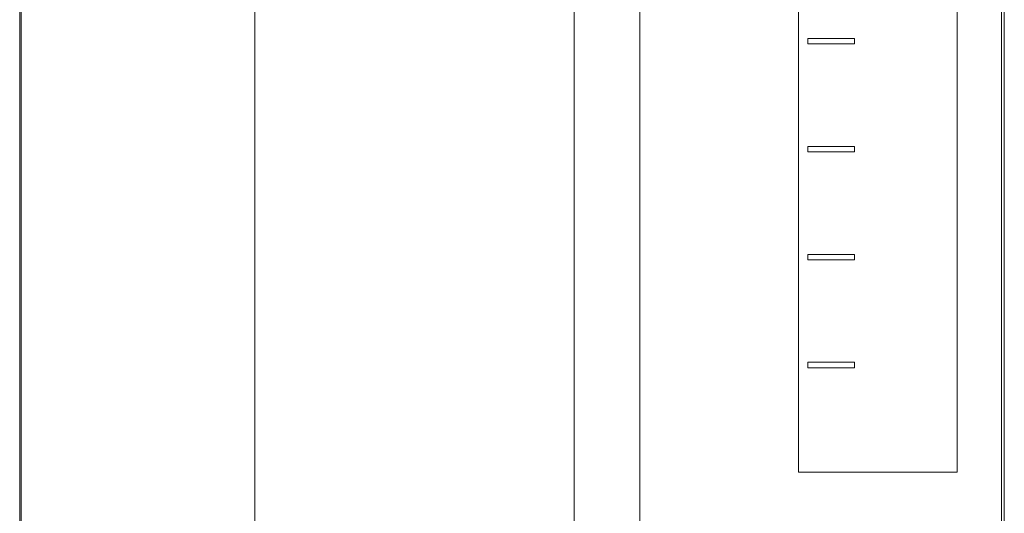
# Model space of a CAD drawing. Units: millimetres. Extents: x -334 to 1598, y -163 to 2763.
# Drawn here: x 1316 to 1407, y 1035 to 1081 of the extents above; entities that cross this region are included whole.
import ezdxf

# ---------------------------------------------------------------- set-up
doc = ezdxf.new("R2010")
doc.units = ezdxf.units.MM
doc.layers.add('Visible Edges(Audipack-ISO)', color=7, linetype='Continuous', lineweight=18)

# ---------------------------------------------------------------- blocks, each defined once
blk = doc.blocks.new('Sheet_VIEW3')
at = {"layer": 'Visible Edges(Audipack-ISO)'}
for p, q in [((134.066, 899.999), (134.066, 300.051)), ((134.066, 300.051), (134.066, 899.999)), ((134.066, 899.999), (134.066, 300.051)), ((138.176, -761.001), (138.176, 899.999)), ((138.436, 138.999), (138.436, 498.999)), ((68.971, -761.001), (68.971, 460.099)), ((98.571, -761.001), (98.571, 460.099)), ((104.664, -761.001), (104.664, 460.099)), ((47.167, -761.001), (47.167, 443.01)), ((47.299, -761.001), (47.299, 443.02)), ((119.344, 421.39), (119.344, 300.051)), ((119.344, 300.051), (119.344, 421.39)), ((119.344, 300.051), (119.344, 421.39)), ((120.21, 340.249), (120.235, 340.249)), ((120.21, 339.749), (120.21, 340.249)), ((120.21, 339.749), (120.235, 339.749)), ((120.235, 340.249), (120.235, 339.749)), ((124.565, 340.249), (120.235, 340.249)), ((120.235, 339.749), (124.565, 339.749)), ((124.565, 339.749), (124.565, 340.249)), ((120.21, 330.249), (120.235, 330.249)), ((120.21, 329.749), (120.21, 330.249)), ((120.21, 329.749), (120.235, 329.749)), ((120.235, 330.249), (120.235, 329.749)), ((124.565, 330.249), (120.235, 330.249)), ((120.235, 329.749), (124.565, 329.749)), ((124.565, 329.749), (124.565, 330.249)), ((120.21, 320.249), (120.235, 320.249)), ((120.21, 319.749), (120.21, 320.249)), ((120.21, 319.749), (120.235, 319.749)), ((120.235, 320.249), (120.235, 319.749)), ((124.565, 320.249), (120.235, 320.249)), ((120.235, 319.749), (124.565, 319.749)), ((124.565, 319.749), (124.565, 320.249)), ((120.21, 310.249), (120.235, 310.249)), ((120.21, 309.749), (120.21, 310.249)), ((120.21, 309.749), (120.235, 309.749)), ((120.235, 310.249), (120.235, 309.749)), ((124.565, 310.249), (120.235, 310.249)), ((120.235, 309.749), (124.565, 309.749)), ((124.565, 309.749), (124.565, 310.249)), ((119.344, 300.051), (119.344, 300.051)), ((134.066, 300.051), (119.344, 300.051)), ((134.066, 300.051), (119.344, 300.051))]:
    blk.add_line(p, q, dxfattribs=at)

msp = doc.modelspace()

# ---------------------------------------------------------------- block references
msp.add_blockref('Sheet_VIEW3', (1268.719, 738.829))

doc.saveas('drawing.dxf')
